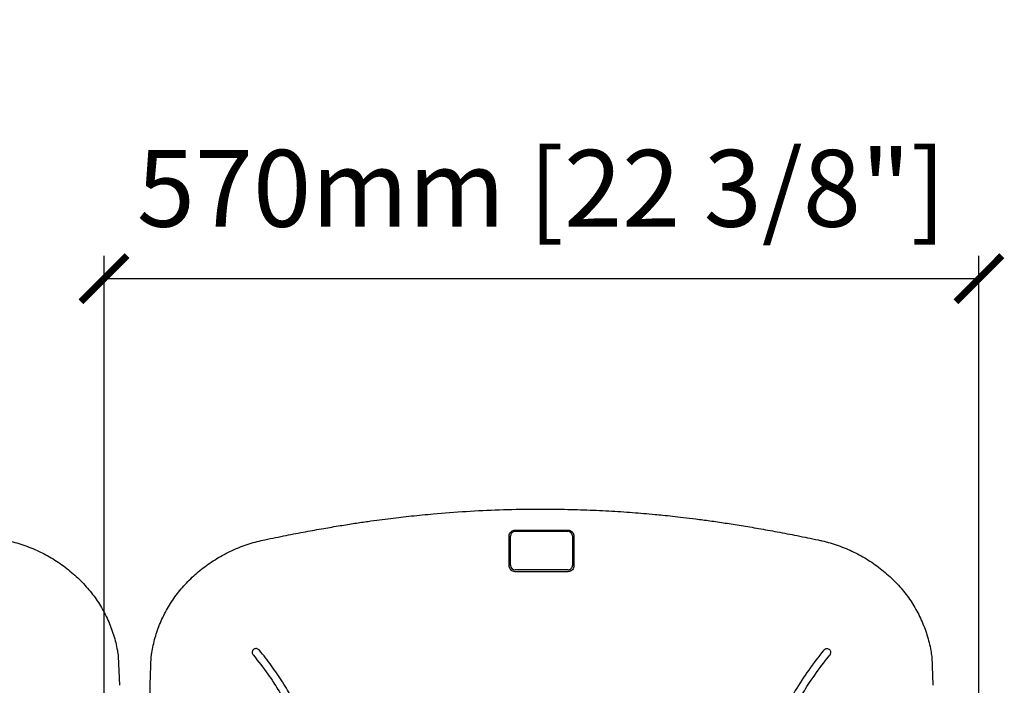
# Model space of a CAD drawing. Units: inches. Extents: x 0 to 5958, y -47 to 1434.
# Drawn here: x 945 to 1586, y 1001 to 1434 of the extents above; entities that cross this region are included whole.
import ezdxf

# ---------------------------------------------------------------- set-up
doc = ezdxf.new("R2010")
doc.units = ezdxf.units.IN
doc.header["$MEASUREMENT"] = 0
doc.layers.add('Butaca - Seat', color=7, linetype='Continuous', true_color=0x246098)
doc.layers.add('Cotas - Measure', color=7, linetype='Continuous')
doc.styles.add('Arial Narrow', font='ARIALN.TTF')
doc.dimstyles.new('cotas planos', dxfattribs={"dimtxt": 50, "dimasz": 30, "dimexe": 15, "dimexo": 25, "dimgap": 20, "dimtad": 1, "dimdec": 0, "dimtxsty": 'Arial Narrow', "dimblk": 'ARCHTICK', "dimcen": 2.5, "dimclrd": 256, "dimclre": 256, "dimclrt": 256, "dimadec": 0, "dimazin": 0, "dimtfac": 1, "dimtdec": 0, "dimtmove": 0, "dimatfit": 2, "dimldrblk": 'ARCHTICK', "dimfxl": 1, "dimarcsym": 0})

# ---------------------------------------------------------------- blocks, each defined once
blk = doc.blocks.new('_ArchTick')
at = {"color": 0, "linetype": 'ByBlock', "const_width": 0.15}
blk.add_lwpolyline([(-0.5, -0.5), (0.5, 0.5)], dxfattribs=at)
blk = doc.blocks.new('*D14')
at = {"layer": 'Cotas - Measure', "lineweight": -2, "transparency": 16777216}
for p, q in [((999.76, 890.95), (999.76, 1280.43)), ((1569.62, 890.95), (1569.62, 1280.43)), ((1569.62, 1265.43), (999.76, 1265.43))]:
    blk.add_line(p, q, dxfattribs=at)
at = {"layer": 'Defpoints', "color": 0, "transparency": 16777216}
for p in [(999.76, 1265.43), (999.76, 865.95), (1569.62, 865.95)]:
    blk.add_point(p, dxfattribs=at)
at = {"layer": 'Cotas - Measure', "lineweight": -2, "transparency": 16777216, "xscale": 30, "yscale": 30, "zscale": 30, "rotation": 180}
blk.add_blockref('_ArchTick', (999.76, 1265.43), dxfattribs=at)
at = {"layer": 'Cotas - Measure', "lineweight": -2, "transparency": 16777216, "xscale": 30, "yscale": 30, "zscale": 30}
blk.add_blockref('_ArchTick', (1569.62, 1265.43), dxfattribs=at)
at = {"layer": 'Cotas - Measure', "transparency": 16777216, "insert": (1284.69, 1317.8), "char_height": 50, "attachment_point": 5, "style": 'Arial Narrow'}
blk.add_mtext('570mm [22 3/8"]', dxfattribs=at)

msp = doc.modelspace()

# ---------------------------------------------------------------- linework, layer by layer
at = {"layer": 'Butaca - Seat'}
for p, q in [((1263.64, 1078.65, 0), (1263.64, 1097.72, 0)), ((1264.64, 1078.86, 0), (1264.64, 1097.93, 0)), ((1264.64, 1097.93, 0), (1264.64, 1097.84, 0)), ((1264.64, 1078.77, 0), (1264.64, 1097.84, 0)), ((1267.64, 1101.76, 0), (1301.89, 1101.74, 0)), ((1267.64, 1100.93, 0), (1301.89, 1100.91, 0)), ((1304.89, 1097.92, 0), (1304.89, 1078.84, 0)), ((1305.89, 1097.7, 0), (1305.89, 1078.64, 0)), ((1305.89, 1097.54, 0), (1305.89, 1097.7, 0)), ((1305.89, 1078.47, 0), (1305.89, 1097.54, 0)), ((1104.59, 1095.4, 0), (1104.48, 1095.4, 0)), ((1464.94, 1095.27, 0), (1465.06, 1095.27, 0)), ((1264.64, 1078.86, 0), (1264.64, 1078.77, 0)), ((1304.89, 1078.84, 0), (1304.89, 1078.75, 0)), ((1301.88, 1075.76, 0), (1267.63, 1075.77, 0)), ((1301.88, 1074.61, 0), (1267.63, 1074.62, 0)), ((1009.07, 1019.34, 0), (1009.88, 1000.65, 0)), ((1029.74, 1000.95, 0), (1030.58, 1019.6, 0)), ((1538.93, 1019.34, 0), (1539.74, 1000.65, 0))]:
    msp.add_line(p, q, dxfattribs=at)
for centre, start, end in [((1267.64, 1097.93, 0), 89.94041, 179.94094), ((1301.89, 1097.92, 0), 0.018, 90.01737), ((1267.63, 1078.77, 0), 180.018, 270.01737), ((1301.89, 1078.76, 0), 269.94041, 359.94094)]:
    msp.add_arc(centre, 3, start, end, dxfattribs=at)
for points, knots in [([(1104.58, 1095.45, 0), (1109.15, 1096.4, 0), (1117.93, 1098.21, 0), (1130.72, 1100.65, 0), (1142.48, 1102.77, 0), (1153.2, 1104.58, 0), (1162.84, 1106.1, 0), (1171.41, 1107.36, 0), (1179.13, 1108.42, 0), (1186.27, 1109.34, 0), (1193.22, 1110.17, 0), (1200.13, 1110.94, 0), (1207.13, 1111.65, 0), (1218.96, 1112.76, 0), (1235.7, 1114.03, 0), (1257.33, 1115.07, 0), (1277.35, 1115.47, 0), (1295.66, 1115.41, 0), (1312.19, 1115, 0), (1328.34, 1114.27, 0), (1343.78, 1113.25, 0), (1355.51, 1112.26, 0), (1364.14, 1111.42, 0), (1370.34, 1110.77, 0), (1377.5, 1109.97, 0), (1385.63, 1108.97, 0), (1394.74, 1107.76, 0), (1404.6, 1106.33, 0), (1415.19, 1104.68, 0), (1426.47, 1102.77, 0), (1438.6, 1100.58, 0), (1451.56, 1098.1, 0), (1460.39, 1096.27, 0), (1464.95, 1095.32, 0)], [0, 0, 0, 0, 0.039287, 0.075504, 0.108629, 0.138633, 0.165488, 0.189295, 0.210111, 0.229739, 0.248635, 0.267726, 0.287006, 0.306478, 0.365484, 0.424898, 0.484365, 0.529801, 0.575215, 0.620117, 0.662546, 0.702327, 0.716847, 0.733873, 0.753628, 0.776116, 0.80135, 0.829347, 0.858323, 0.889892, 0.924048, 0.960759, 1, 1, 1, 1]), ([(1263.64, 1097.72, 0), (1263.66, 1098.04, 0), (1263.72, 1098.8, 0), (1264.22, 1099.95, 0), (1265.12, 1100.96, 0), (1266.31, 1101.63, 0), (1267.2, 1101.72, 0), (1267.64, 1101.76, 0)], [0, 0, 0, 0, 0.1517219, 0.3659104, 0.5785685, 0.7906822, 1, 1, 1, 1]), ([(1301.89, 1101.74, 0), (1302.2, 1101.72, 0), (1302.95, 1101.68, 0), (1304.09, 1101.18, 0), (1305.1, 1100.25, 0), (1305.77, 1099.04, 0), (1305.85, 1098.14, 0), (1305.89, 1097.7, 0)], [0, 0, 0, 0, 0.144696, 0.3584379, 0.5739107, 0.7907455, 1, 1, 1, 1]), ([(935.2, 1095.28, 0), (936, 1095.12, 0), (938.62, 1094.59, 0), (942.97, 1093.4, 0), (948.23, 1091.71, 0), (953.36, 1089.73, 0), (958.32, 1087.49, 0), (963.12, 1084.99, 0), (967.76, 1082.24, 0), (972.26, 1079.23, 0), (976.59, 1075.97, 0), (980.71, 1072.48, 0), (984.61, 1068.79, 0), (988.25, 1064.92, 0), (991.61, 1060.91, 0), (994.69, 1056.73, 0), (997.51, 1052.39, 0), (1000.07, 1047.87, 0), (1002.34, 1043.19, 0), (1004.33, 1038.39, 0), (1006.03, 1033.49, 0), (1007.41, 1028.48, 0), (1008.45, 1023.77, 0), (1008.88, 1020.69, 0), (1009.07, 1019.34, 0)], [0, 0, 0, 0, 0.02074, 0.068128, 0.11548, 0.162784, 0.210036, 0.25656, 0.303671, 0.351235, 0.399106, 0.447122, 0.49507, 0.542762, 0.590035, 0.63677, 0.683748, 0.730779, 0.777739, 0.824563, 0.871196, 0.917591, 0.963718, 1, 1, 1, 1]), ([(1030.58, 1019.6, 0), (1030.67, 1020.31, 0), (1030.97, 1022.72, 0), (1031.79, 1026.75, 0), (1033.04, 1031.71, 0), (1034.6, 1036.6, 0), (1036.45, 1041.4, 0), (1038.6, 1046.1, 0), (1041.03, 1050.67, 0), (1043.74, 1055.09, 0), (1046.71, 1059.34, 0), (1049.94, 1063.4, 0), (1053.42, 1067.3, 0), (1057.16, 1071.03, 0), (1061.14, 1074.57, 0), (1065.35, 1077.91, 0), (1069.77, 1081.03, 0), (1074.38, 1083.92, 0), (1079.16, 1086.55, 0), (1084.09, 1088.92, 0), (1089.14, 1091, 0), (1094.32, 1092.81, 0), (1099.42, 1094.32, 0), (1102.85, 1095.07, 0), (1104.47, 1095.43, 0)], [0, 0, 0, 0, 0.0189801, 0.0642377, 0.1098999, 0.1559358, 0.2023038, 0.2489488, 0.2958049, 0.342798, 0.3898493, 0.4366885, 0.4837926, 0.5310415, 0.5784966, 0.626092, 0.6737567, 0.7213953, 0.7689354, 0.8163124, 0.8634345, 0.9103897, 0.9576126, 1, 1, 1, 1]), ([(1465.06, 1095.28, 0), (1465.86, 1095.12, 0), (1468.48, 1094.59, 0), (1472.83, 1093.4, 0), (1478.09, 1091.71, 0), (1483.22, 1089.73, 0), (1488.18, 1087.49, 0), (1492.98, 1084.99, 0), (1497.61, 1082.24, 0), (1502.11, 1079.23, 0), (1506.44, 1075.97, 0), (1510.57, 1072.48, 0), (1514.47, 1068.79, 0), (1518.11, 1064.92, 0), (1521.47, 1060.91, 0), (1524.55, 1056.73, 0), (1527.37, 1052.39, 0), (1529.92, 1047.87, 0), (1532.2, 1043.19, 0), (1534.19, 1038.39, 0), (1535.88, 1033.49, 0), (1537.27, 1028.48, 0), (1538.31, 1023.77, 0), (1538.74, 1020.69, 0), (1538.93, 1019.34, 0)], [0, 0, 0, 0, 0.02074, 0.068128, 0.11548, 0.162784, 0.210036, 0.25656, 0.303671, 0.351235, 0.399106, 0.447122, 0.49507, 0.542762, 0.590035, 0.63677, 0.683748, 0.730779, 0.777739, 0.824563, 0.871196, 0.917591, 0.963718, 1, 1, 1, 1]), ([(1267.63, 1074.62, 0), (1267.33, 1074.65, 0), (1266.57, 1074.7, 0), (1265.44, 1075.2, 0), (1264.43, 1076.13, 0), (1263.76, 1077.32, 0), (1263.68, 1078.21, 0), (1263.64, 1078.65, 0)], [0, 0, 0, 0, 0.145477, 0.361147, 0.576245, 0.79059, 1, 1, 1, 1]), ([(1305.89, 1078.64, 0), (1305.87, 1078.34, 0), (1305.82, 1077.59, 0), (1305.33, 1076.45, 0), (1304.42, 1075.43, 0), (1303.22, 1074.75, 0), (1302.32, 1074.66, 0), (1301.88, 1074.61, 0)], [0, 0, 0, 0, 0.143917, 0.359055, 0.57458, 0.790011, 1, 1, 1, 1]), ([(1101.02, 1023.48, 0), (1100.95, 1023.56, 0), (1100.68, 1023.87, 0), (1100.07, 1024.29, 0), (1099.16, 1024.57, 0), (1098.24, 1024.54, 0), (1097.42, 1024.22, 0), (1096.77, 1023.65, 0), (1096.37, 1022.91, 0), (1096.26, 1022.06, 0), (1096.43, 1021.19, 0), (1096.76, 1020.7, 0), (1096.93, 1020.45, 0)], [0, 0, 0, 0, 0.036229, 0.145784, 0.256449, 0.366723, 0.475354, 0.58186, 0.686649, 0.790799, 0.895363, 1, 1, 1, 1]), ([(1096.93, 1020.45, 0), (1100.22, 1016.3, 0), (1104.82, 1010.48, 0), (1108.94, 1004.33, 0), (1110.11, 1002.56, 0)], [0, 0, 0, 0, 0.713269, 1, 1, 1, 1]), ([(1179.31, 618.31, 0), (1179.28, 619.54, 0), (1178.83, 638.11, 0), (1177.77, 666.46, 0), (1176.01, 698.48, 0), (1174.74, 718.01, 0), (1173.67, 732.89, 0), (1172.48, 747.89, 0), (1171.1, 763.52, 0), (1169.58, 779.43, 0), (1167.37, 800.77, 0), (1164.77, 823.42, 0), (1161.9, 847.31, 0), (1159.26, 867.53, 0), (1156.49, 885.79, 0), (1153.58, 902.08, 0), (1150.69, 915.88, 0), (1147.51, 928.88, 0), (1144.14, 940.71, 0), (1140.49, 951.89, 0), (1136.69, 962.11, 0), (1132.67, 971.73, 0), (1128.54, 980.59, 0), (1124.12, 989.16, 0), (1118.89, 998.35, 0), (1112.61, 1008.2, 0), (1106.37, 1016.84, 0), (1102.35, 1021.82, 0), (1101.02, 1023.48, 0)], [0, 0, 0, 0, 0.008606, 0.130554, 0.199224, 0.233582, 0.267929, 0.30439, 0.340849, 0.381213, 0.421582, 0.498369, 0.548075, 0.597782, 0.64748, 0.682884, 0.718285, 0.749822, 0.779677, 0.806955, 0.834231, 0.857661, 0.881089, 0.903348, 0.925607, 0.955317, 0.985146, 1, 1, 1, 1]), ([(1468.47, 1023.34, 0), (1465.17, 1019.14, 0), (1458.56, 1010.72, 0), (1449.91, 997.25, 0), (1442.49, 983.84, 0), (1436.27, 970.58, 0), (1431.05, 957.63, 0), (1426.51, 944.49, 0), (1422.58, 931.21, 0), (1419.2, 917.86, 0), (1415.48, 900.46, 0), (1411.62, 879.06, 0), (1407.77, 853.72, 0), (1404.56, 828.32, 0), (1401.81, 802.81, 0), (1399.4, 777.12, 0), (1397.4, 754.4, 0), (1395.76, 734.59, 0), (1394.53, 717.79, 0), (1393.43, 700.88, 0), (1392.45, 683.9, 0), (1391.61, 666.9, 0), (1390.77, 647.12, 0), (1390.23, 630.91, 0), (1389.96, 620.35, 0), (1389.91, 618.23, 0)], [0, 0, 0, 0, 0.0372951, 0.0746503, 0.1119494, 0.1450118, 0.1781377, 0.2113401, 0.2445916, 0.2778308, 0.3109688, 0.3736798, 0.4364285, 0.499217, 0.5620115, 0.6247742, 0.6874945, 0.7271431, 0.7668042, 0.8065228, 0.8462886, 0.886059, 0.9257805, 0.9851562, 1, 1, 1, 1]), ([(1459.36, 1002.44, 0), (1462.35, 1006.79, 0), (1466.54, 1012.9, 0), (1471.22, 1018.66, 0), (1472.56, 1020.31, 0)], [0, 0, 0, 0, 0.713235, 1, 1, 1, 1]), ([(1472.56, 1020.31, 0), (1472.61, 1020.38, 0), (1472.84, 1020.68, 0), (1473.13, 1021.29, 0), (1473.23, 1022.17, 0), (1473.02, 1023.02, 0), (1472.52, 1023.74, 0), (1471.79, 1024.24, 0), (1470.9, 1024.45, 0), (1469.99, 1024.36, 0), (1469.12, 1024, 0), (1468.69, 1023.56, 0), (1468.47, 1023.34, 0)], [0, 0, 0, 0, 0.029125, 0.133505, 0.238873, 0.346133, 0.455368, 0.565749, 0.675932, 0.784715, 0.892352, 1, 1, 1, 1]), ([(1030.71, 987.51, 0), (1030.68, 987.78, 0), (1030.42, 990.38, 0), (1029.78, 994.86, 0), (1029.8, 999.07, 0), (1029.8, 1000.95, 0)], [0, 0, 0, 0, 0.060184, 0.581, 1, 1, 1, 1]), ([(1110.11, 1002.56, 0), (1112.07, 999.49, 0), (1115.99, 993.33, 0), (1121.23, 983.77, 0), (1126.29, 973.5, 0), (1131.04, 962.51, 0), (1135.41, 950.82, 0), (1139.24, 939.01, 0), (1142.58, 927.09, 0), (1145.48, 915.11, 0), (1148.84, 899.09, 0), (1152.28, 878.98, 0), (1156.68, 846.77, 0), (1160.2, 817.19, 0), (1163.12, 790.36, 0), (1164.75, 774.25, 0), (1166.15, 759.32, 0), (1167.33, 745.55, 0), (1168.16, 735.09, 0), (1168.62, 728.77, 0), (1168.78, 726.66, 0)], [0, 0, 0, 0, 0.037244, 0.074518, 0.111765, 0.155065, 0.19837, 0.241677, 0.284986, 0.328271, 0.371558, 0.458115, 0.54469, 0.717744, 0.775561, 0.833378, 0.891174, 0.934715, 0.978257, 1, 1, 1, 1]), ([(1400.52, 726.58, 0), (1400.94, 732.12, 0), (1401.78, 743.21, 0), (1403.2, 759.55, 0), (1404.73, 775.73, 0), (1406.93, 797.09, 0), (1409.93, 823.73, 0), (1413.57, 853.07, 0), (1417.26, 879.82, 0), (1420.74, 899.93, 0), (1424.16, 915.95, 0), (1427.1, 927.92, 0), (1430.48, 939.83, 0), (1434.35, 951.64, 0), (1438.79, 963.31, 0), (1443.82, 974.82, 0), (1449.5, 986.12, 0), (1454.76, 995.31, 0), (1458.21, 1000.66, 0), (1459.36, 1002.44, 0)], [0, 0, 0, 0, 0.057414, 0.114897, 0.172454, 0.229969, 0.344273, 0.458576, 0.545197, 0.631799, 0.675095, 0.718389, 0.761709, 0.805027, 0.848348, 0.891663, 0.935014, 0.978364, 1, 1, 1, 1])]:
    msp.add_open_spline(points, degree=3, knots=knots, dxfattribs=at)

# ---------------------------------------------------------------- dimensions: what is measured, and where the dimension line sits
at = {"layer": 'Cotas - Measure'}
dim = msp.add_linear_dim(base=(999.76, 1265.43, 0), p1=(1569.62, 865.95, 0), p2=(999.76, 865.95, 0), dimstyle='cotas planos', override={"dimpost": 'mm'}, dxfattribs=at)
dim.commit()
dim.dimension.update_dxf_attribs({"geometry": '*D14', "text_midpoint": (1284.69, 1265.43, 0), "dimtype": 160})

doc.saveas('drawing.dxf')
